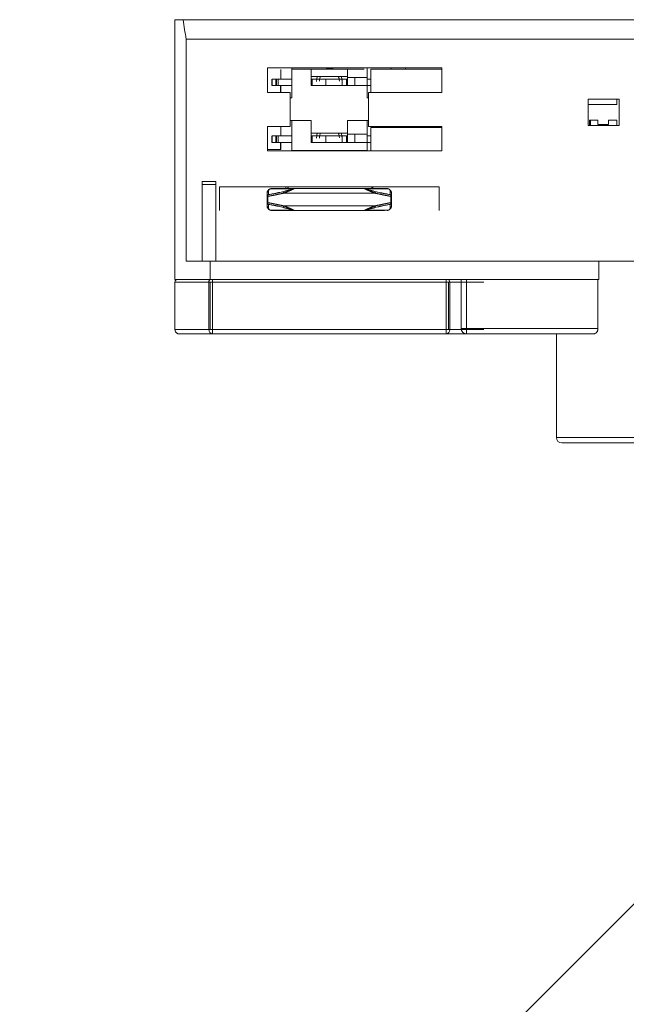
# Model space of a CAD drawing. Units: inches. Extents: x -88 to 712, y 1687 to 2987.
# Drawn here: x 319 to 386, y 1984 to 2093 of the extents above; entities that cross this region are included whole.
import ezdxf

# ---------------------------------------------------------------- set-up
doc = ezdxf.new("R2010")
doc.units = ezdxf.units.IN
doc.header["$MEASUREMENT"] = 0
doc.layers.add('1', color=7, linetype='Continuous')

msp = doc.modelspace()

# ---------------------------------------------------------------- linework, layer by layer
at = {"layer": '1', "color": 7, "linetype": 'Continuous', "lineweight": 18}
for p, q in [((337.38, 2092.75), (336.48, 2092.75)), ((336.48, 2064.15), (336.48, 2092.75)), ((336.48, 2064.15), (336.48, 2092.75)), ((337.38, 2092.75), (402.38, 2092.75)), ((337.71, 2066.15), (337.71, 2090.61)), ((337.71, 2090.61), (401.38, 2090.61)), ((346.68, 2084.75), (346.68, 2087.45)), ((346.68, 2087.45), (365.88, 2087.45)), ((348.13, 2086.2), (348.13, 2087.28)), ((349.33, 2087.45), (349.33, 2087.3)), ((349.33, 2087.3), (349.33, 2087.45)), ((349.33, 2087.3), (349.33, 2085.5)), ((349.33, 2087.3), (349.33, 2087.3)), ((349.33, 2087.3), (350.6, 2087.3)), ((349.33, 2084.15), (349.33, 2087.3)), ((350.6, 2087.3), (351.48, 2087.3)), ((351.48, 2085.5), (351.48, 2087.3)), ((351.48, 2086.5), (351.48, 2087.3)), ((355.48, 2087.3), (356.63, 2087.3)), ((355.48, 2086.4), (355.48, 2087.3)), ((355.48, 2086.5), (355.48, 2087.3)), ((356.63, 2087.3), (356.63, 2087.3)), ((357.63, 2087.45), (357.63, 2087.3)), ((357.63, 2087.3), (357.63, 2087.3)), ((357.63, 2086.4), (357.63, 2087.3)), ((358.03, 2087.32), (365.88, 2087.32)), ((358.03, 2087.32), (358.03, 2087.32)), ((358.03, 2084.75), (358.03, 2087.32)), ((358.03, 2084.75), (358.03, 2087.32)), ((360.28, 2087.45), (360.28, 2087.32)), ((360.28, 2087.45), (360.28, 2087.32)), ((361.88, 2087.45), (361.88, 2087.32)), ((365.88, 2087.45), (365.88, 2087.45)), ((365.88, 2087.45), (365.88, 2086.95)), ((365.88, 2087.45), (365.88, 2084.75)), ((347.15, 2086.2), (347.15, 2085.5)), ((347.17, 2086.2), (347.17, 2085.5)), ((347.17, 2086.2), (347.59, 2086.2)), ((349.33, 2086.2), (347.27, 2086.2)), ((347.59, 2086.2), (347.59, 2085.5)), ((347.67, 2086.2), (347.67, 2085.5)), ((347.85, 2086.2), (347.85, 2085.5)), ((347.85, 2086.2), (349.33, 2086.2)), ((349.33, 2086.2), (349.33, 2086.5)), ((349.33, 2086.4), (349.33, 2086.5)), ((349.33, 2086.2), (349.33, 2086.4)), ((351.48, 2086.2), (351.58, 2086.2)), ((351.78, 2086.2), (351.48, 2086.2)), ((351.58, 2085.5), (351.58, 2086.2)), ((351.58, 2086.2), (351.58, 2086.2)), ((351.58, 2086.2), (351.58, 2085.5)), ((352.1, 2086.2), (351.78, 2086.2)), ((352.48, 2086.2), (352.4, 2086.2)), ((354.48, 2086.2), (352.48, 2086.2)), ((353.08, 2086.2), (354.88, 2086.2)), ((353.08, 2086.2), (353.08, 2085.5)), ((354.55, 2086.2), (354.48, 2086.2)), ((355.18, 2086.2), (354.85, 2086.2)), ((354.88, 2086.2), (354.88, 2085.5)), ((355.48, 2086.2), (355.18, 2086.2)), ((355.38, 2086.2), (355.38, 2085.5)), ((355.38, 2086.2), (355.38, 2085.5)), ((355.38, 2086.2), (355.38, 2086.2)), ((355.38, 2086.2), (355.48, 2086.2)), ((355.48, 2086.5), (355.48, 2085.5)), ((355.48, 2086.4), (356.28, 2086.4)), ((355.48, 2085.5), (355.48, 2086.4)), ((355.48, 2086.4), (355.48, 2086.4)), ((356.28, 2085.5), (356.28, 2086.4)), ((356.28, 2086.4), (357.63, 2086.4)), ((357.63, 2085.5), (357.63, 2086.4)), ((358.03, 2086.2), (357.63, 2086.2)), ((357.63, 2086.2), (358.03, 2086.2)), ((365.88, 2086.95), (365.88, 2086.95)), ((365.88, 2086.95), (365.88, 2084.75)), ((347.17, 2085.5), (347.59, 2085.5)), ((347.85, 2085.5), (349.33, 2085.5)), ((348.11, 2084.75), (348.11, 2085.5)), ((348.13, 2084.75), (348.13, 2085.5)), ((349.33, 2084.15), (349.33, 2085.5)), ((351.58, 2085.5), (351.58, 2085.5)), ((353.08, 2085.5), (354.88, 2085.5)), ((355.48, 2085.5), (356.28, 2085.5)), ((355.48, 2085.5), (355.48, 2085.5)), ((355.48, 2085.5), (355.48, 2085.5)), ((356.28, 2085.5), (357.63, 2085.5)), ((357.63, 2084.15), (357.63, 2085.5)), ((357.63, 2085.5), (358.03, 2085.5)), ((349.18, 2084.75), (346.68, 2084.75)), ((349.18, 2081), (349.18, 2084.75)), ((349.33, 2084.15), (349.33, 2084.15)), ((357.78, 2084.75), (357.78, 2084.75)), ((357.78, 2084.75), (357.78, 2081)), ((357.78, 2084.75), (357.78, 2081)), ((365.88, 2084.75), (357.78, 2084.75)), ((365.88, 2084.75), (365.88, 2084.75)), ((385.38, 2084), (381.98, 2084)), ((381.98, 2084), (381.98, 2081.1)), ((385.13, 2083.4), (385.13, 2084)), ((385.13, 2084), (385.13, 2083.4)), ((385.38, 2084), (385.38, 2084)), ((385.38, 2081.1), (385.38, 2084)), ((385.38, 2081.1), (385.38, 2084)), ((385.13, 2083.4), (381.98, 2083.4)), ((385.13, 2083.4), (385.13, 2083.4)), ((349.33, 2081.65), (349.33, 2081.65)), ((349.33, 2081.65), (349.33, 2078.35)), ((349.33, 2081.65), (349.33, 2079.25)), ((351.48, 2080.25), (351.48, 2081.65)), ((351.48, 2081.65), (351.48, 2079.25)), ((355.48, 2080.25), (355.48, 2081.65)), ((355.48, 2081.65), (355.48, 2080.15)), ((357.63, 2081.65), (357.63, 2080.15)), ((382.13, 2081.1), (382.13, 2081.7)), ((382.13, 2081.7), (383.03, 2081.7)), ((382.23, 2081.1), (382.23, 2081.7)), ((382.23, 2081.7), (382.23, 2081.1)), ((383.03, 2081.7), (383.03, 2081.7)), ((383.03, 2081.2), (383.03, 2081.7)), ((383.03, 2081.2), (383.03, 2081.7)), ((384.23, 2081.7), (384.23, 2081.2)), ((384.23, 2081.7), (385.13, 2081.7)), ((385.13, 2081.7), (385.13, 2081.7)), ((385.13, 2081.7), (385.13, 2081.1)), ((346.68, 2081), (346.68, 2078.3)), ((346.68, 2081), (349.18, 2081)), ((348.13, 2081), (348.13, 2079.95)), ((357.78, 2081), (357.78, 2081)), ((357.78, 2081), (365.88, 2081)), ((365.88, 2080.88), (358.03, 2080.88)), ((358.03, 2078.3), (358.03, 2080.88)), ((358.03, 2080.88), (358.03, 2080.88)), ((358.03, 2078.3), (358.03, 2080.88)), ((360.28, 2081), (360.28, 2080.88)), ((360.28, 2081), (360.28, 2080.88)), ((361.88, 2081), (361.88, 2080.88)), ((365.88, 2081), (365.88, 2081)), ((365.88, 2081), (365.88, 2078.8)), ((365.88, 2081), (365.88, 2078.3)), ((381.98, 2081.1), (385.38, 2081.1)), ((383.03, 2081.2), (383.03, 2081.2)), ((384.23, 2081.2), (383.03, 2081.2)), ((385.38, 2081.1), (385.38, 2081.1)), ((347.15, 2079.95), (347.15, 2079.25)), ((347.17, 2079.95), (347.17, 2079.25)), ((347.17, 2079.95), (347.59, 2079.95)), ((349.33, 2079.95), (347.27, 2079.95)), ((347.59, 2079.95), (347.59, 2079.25)), ((347.67, 2079.95), (347.67, 2079.25)), ((347.85, 2079.95), (347.85, 2079.25)), ((347.85, 2079.95), (349.33, 2079.95)), ((349.33, 2080.25), (349.33, 2079.95)), ((349.33, 2080.25), (349.33, 2080.15)), ((349.33, 2080.15), (349.33, 2079.95)), ((351.48, 2079.95), (351.58, 2079.95)), ((351.78, 2079.95), (351.48, 2079.95)), ((351.58, 2079.25), (351.58, 2079.95)), ((351.58, 2079.95), (351.58, 2079.25)), ((351.58, 2079.95), (351.58, 2079.95)), ((352.1, 2079.95), (351.78, 2079.95)), ((352.48, 2079.95), (352.4, 2079.95)), ((354.48, 2079.95), (352.48, 2079.95)), ((353.08, 2079.95), (353.08, 2079.25)), ((353.08, 2079.95), (354.88, 2079.95)), ((354.55, 2079.95), (354.48, 2079.95)), ((355.18, 2079.95), (354.85, 2079.95)), ((354.88, 2079.95), (354.88, 2079.25)), ((355.48, 2079.95), (355.18, 2079.95)), ((355.38, 2079.95), (355.38, 2079.25)), ((355.38, 2079.95), (355.38, 2079.25)), ((355.38, 2079.95), (355.38, 2079.95)), ((355.38, 2079.95), (355.48, 2079.95)), ((355.48, 2080.25), (355.48, 2079.25)), ((355.48, 2080.15), (355.48, 2080.15)), ((355.48, 2080.15), (356.28, 2080.15)), ((355.48, 2079.25), (355.48, 2080.15)), ((356.28, 2080.15), (357.63, 2080.15)), ((356.28, 2079.25), (356.28, 2080.15)), ((357.63, 2080.15), (357.63, 2079.25)), ((358.03, 2079.95), (357.63, 2079.95)), ((357.63, 2079.95), (358.03, 2079.95)), ((346.68, 2078.48), (348.11, 2078.48)), ((347.17, 2079.25), (347.59, 2079.25)), ((347.85, 2079.25), (349.33, 2079.25)), ((348.11, 2079.25), (348.11, 2078.48)), ((348.11, 2078.48), (348.13, 2078.48)), ((348.13, 2079.25), (348.13, 2078.48)), ((349.33, 2079.25), (349.33, 2078.35)), ((349.33, 2078.35), (349.33, 2078.35)), ((349.33, 2078.35), (349.33, 2078.3)), ((349.33, 2078.35), (349.33, 2078.35)), ((349.33, 2078.35), (349.33, 2078.3)), ((351.58, 2079.25), (351.58, 2079.25)), ((353.08, 2079.25), (354.88, 2079.25)), ((355.48, 2079.25), (355.48, 2079.25)), ((355.48, 2079.25), (355.48, 2079.25)), ((355.48, 2079.25), (356.28, 2079.25)), ((356.28, 2079.25), (357.63, 2079.25)), ((357.63, 2079.25), (357.63, 2078.35)), ((357.63, 2079.25), (358.03, 2079.25)), ((357.63, 2078.35), (357.63, 2078.3)), ((365.88, 2078.8), (365.88, 2078.8)), ((365.88, 2078.8), (365.88, 2078.3)), ((365.88, 2078.3), (346.68, 2078.3)), ((365.88, 2078.3), (365.88, 2078.3)), ((340.98, 2074.95), (339.48, 2074.95)), ((339.48, 2066.15), (339.48, 2074.95)), ((339.48, 2074.6), (339.48, 2074.95)), ((339.48, 2074.6), (339.48, 2066.15)), ((340.98, 2074.6), (339.48, 2074.6)), ((340.98, 2074.95), (340.98, 2074.6)), ((340.98, 2066.15), (340.98, 2074.6)), ((341.38, 2071.75), (341.38, 2074.35)), ((341.38, 2074.35), (365.58, 2074.35)), ((347.07, 2074.14), (349.53, 2074.14)), ((348.8, 2074.15), (347.13, 2074.15)), ((347.13, 2074.15), (347.13, 2074.15)), ((347.13, 2074.15), (349.59, 2074.15)), ((348.68, 2074.35), (348.68, 2074.15)), ((348.68, 2074.35), (348.68, 2074.15)), ((348.68, 2074.15), (348.92, 2074.15)), ((348.68, 2074.15), (348.68, 2074.15)), ((348.78, 2074.15), (348.78, 2074.15)), ((348.78, 2074.15), (348.78, 2074.15)), ((348.92, 2074.35), (348.92, 2074.15)), ((348.96, 2074.35), (348.96, 2074.15)), ((349.83, 2074.15), (349.83, 2074.15)), ((357.13, 2074.15), (357.13, 2074.15)), ((357.37, 2074.15), (359.83, 2074.15)), ((357.43, 2074.14), (359.88, 2074.14)), ((358.15, 2074.35), (358.15, 2074.15)), ((359.83, 2074.15), (358.15, 2074.15)), ((358.15, 2074.15), (358.28, 2074.15)), ((358.18, 2074.15), (358.18, 2074.15)), ((358.18, 2074.15), (358.18, 2074.15)), ((358.28, 2074.35), (358.28, 2074.15)), ((365.58, 2074.35), (365.58, 2074.35)), ((365.58, 2074.35), (365.58, 2073.4)), ((365.58, 2074.35), (365.58, 2071.75)), ((346.63, 2073.65), (346.63, 2073.3)), ((346.63, 2073.65), (346.63, 2073.65)), ((346.63, 2073.65), (346.63, 2073.3)), ((346.63, 2073.3), (346.63, 2073.65)), ((346.63, 2073.3), (346.63, 2072.61)), ((346.63, 2073.3), (346.63, 2072.61)), ((346.71, 2073.3), (346.71, 2072.61)), ((346.77, 2073.49), (346.77, 2073.84)), ((360.18, 2073.84), (360.18, 2073.49)), ((360.24, 2073.3), (360.24, 2072.61)), ((360.33, 2073.65), (360.33, 2073.3)), ((360.33, 2073.65), (360.33, 2073.3)), ((360.33, 2073.3), (360.33, 2072.61)), ((365.58, 2073.4), (365.58, 2073.4)), ((365.58, 2073.4), (365.58, 2071.75)), ((346.63, 2072.25), (346.63, 2072.61)), ((346.63, 2072.61), (346.63, 2072.25)), ((346.63, 2072.25), (346.63, 2072.61)), ((346.63, 2072.25), (346.63, 2072.25)), ((346.77, 2072.07), (346.77, 2072.42)), ((360.18, 2072.42), (360.18, 2072.07)), ((360.33, 2072.26), (360.33, 2072.61)), ((360.33, 2072.61), (360.33, 2072.25)), ((349.53, 2071.77), (347.07, 2071.77)), ((349.59, 2071.75), (347.13, 2071.75)), ((349.59, 2071.75), (347.73, 2071.75)), ((357.37, 2071.75), (359.56, 2071.75)), ((359.56, 2071.75), (357.37, 2071.75)), ((359.88, 2071.77), (357.43, 2071.77)), ((365.58, 2071.75), (365.58, 2071.75)), ((337.71, 2066.15), (340.36, 2066.15)), ((383.15, 2066.15), (340.36, 2066.15)), ((340.36, 2064.15), (340.36, 2066.15)), ((383.15, 2066.15), (409.8, 2066.15)), ((383.15, 2064.15), (383.15, 2066.15)), ((336.48, 2064.15), (340.36, 2064.15)), ((336.48, 2063.85), (336.48, 2058.65)), ((340.21, 2063.85), (340.21, 2058.65)), ((383.06, 2064.15), (340.36, 2064.15)), ((340.36, 2063.85), (340.36, 2058.65)), ((340.61, 2064.15), (366.34, 2064.15)), ((340.61, 2064.15), (340.61, 2063.85)), ((340.61, 2063.85), (366.34, 2063.85)), ((340.61, 2063.85), (340.61, 2058.65)), ((341.41, 2064.15), (363.48, 2064.15)), ((366.34, 2064.15), (366.34, 2063.85)), ((366.34, 2063.85), (366.34, 2058.65)), ((366.6, 2058.65), (366.6, 2063.85)), ((366.75, 2063.85), (366.75, 2058.65)), ((367.99, 2064.15), (367.99, 2058.75)), ((383.06, 2064.15), (368.59, 2064.15)), ((368.59, 2058.75), (368.59, 2064.15)), ((383.06, 2064.15), (383.15, 2064.15)), ((383.06, 2064.15), (383.06, 2058.75)), ((340.61, 2058.15), (340.61, 2058.65)), ((366.34, 2058.65), (340.61, 2058.65)), ((366.34, 2058.15), (340.61, 2058.15)), ((366.34, 2058.15), (340.61, 2058.15)), ((366.34, 2058.15), (366.34, 2058.65)), ((367.99, 2058.75), (368.59, 2058.75)), ((383.06, 2058.75), (368.59, 2058.75)), ((368.59, 2058.75), (368.59, 2058.15)), ((382.55, 2058.15), (368.59, 2058.15)), ((378.48, 2058.15), (378.48, 2046.75)), ((396.48, 2046.75), (378.48, 2046.75)), ((396.48, 2046.15), (379.08, 2046.15)), ((392.88, 2001.27), (319.38, 1927.77))]:
    msp.add_line(p, q, dxfattribs=at)
for centre in [(368.59, 2058.75), (379.08, 2046.75)]:
    msp.add_arc(centre, 0.6, 179.9999, 269.9999, dxfattribs=at)
for centre, major_axis, ratio, start_param, end_param in [((353.48, 2087.3), (-6.9, 0), 0.000002, 0.925482, 1.276721), ((353.48, 2087.3), (-6.9, 0), 0.000002, 1.276721, 1.864864), ((353.48, 2087.3), (-5.1, 0), 0.000002, 1.167831, 1.473525), ((353.48, 2087.3), (-5.1, 0), 0.000002, 1.668195, 1.973763), ((353.48, 2087.3), (-6.9, 0), 0.000002, 1.864879, 2.160612), ((347.35, 2086.2), (-0.2, 0), 0.000002, 5.120044, 5.874698), ((347.77, 2086.2), (-0.2, 0), 0.000002, 0.408492, 1.975552), ((353.48, 2086.5), (6.9, 0), 0.000002, 4.418321, 5.006464), ((353.08, 2086.2), (-1.5, 0), 0.000002, 0, 1.570796), ((354.88, 2086.2), (-0.5, 0), 0.000002, 1.570796, 3.141593), ((353.48, 2086.4), (-6.9, 0), 0.000002, 1.864879, 2.160612), ((347.35, 2085.5), (0.2, 0), 0.000002, 2.733111, 3.141593), ((347.77, 2085.5), (0.2, 0), 0.000002, 3.550076, 5.116782), ((353.48, 2085.5), (-6.9, 0), 0.000002, 1.276721, 1.291831), ((353.08, 2085.5), (1.5, 0), 0.000002, 3.141593, 4.712389), ((354.88, 2085.5), (0.5, 0), 0.000002, 4.712389, 6.283185), ((353.48, 2085.5), (-6.9, 0), 0.000002, 1.849747, 1.864864), ((353.48, 2084.15), (-6.9, 0), 0.000002, 5.357703, 5.385207), ((353.48, 2084.15), (-6.9, 0), 0.000002, 0.897978, 0.925482), ((353.48, 2084.15), (-6.9, 0), 0.000002, 4.039571, 4.067075), ((353.48, 2084.15), (-6.9, 0), 0.000002, 2.21611, 2.243615), ((353.48, 2081.65), (-6.9, 0), 0.000002, 0.897974, 1.276721), ((353.48, 2081.65), (6.9, 0), 0.000002, 4.122573, 4.418306), ((353.48, 2081.65), (-6.9, 0), 0.000002, 1.864879, 2.243628), ((353.48, 2081.65), (6.9, 0), 0.000002, 5.006464, 5.357703), ((347.35, 2079.95), (-0.2, 0), 0.000002, 5.120044, 5.874749), ((347.77, 2079.95), (-0.2, 0), 0.000002, 0.408441, 1.97553), ((353.48, 2080.25), (6.9, 0), 0.000002, 4.418321, 5.006464), ((353.08, 2079.95), (-1.5, 0), 0.000002, 0, 1.570796), ((354.88, 2079.95), (-0.5, 0), 0.000002, 1.570796, 3.141593), ((353.48, 2080.15), (6.9, 0), 0.000002, 5.006464, 5.357703), ((347.35, 2079.25), (0.2, 0), 0.000002, 2.733161, 3.141593), ((347.77, 2079.25), (0.2, 0), 0.000002, 3.550025, 5.116782), ((353.48, 2078.35), (6.9, 0), 0.000002, 4.067075, 5.357703), ((353.48, 2079.25), (6.9, 0), 0.000002, 4.418321, 4.433438), ((353.08, 2079.25), (1.5, 0), 0.000002, 3.141593, 4.712389), ((354.88, 2079.25), (0.5, 0), 0.000002, 4.712389, 6.283185), ((353.48, 2079.25), (6.9, 0), 0.000002, 4.991354, 5.006464), ((347.13, 2073.95), (0, 0.2), 0.889691, 0.000004, 0.326693), ((348.98, 2074.15), (0.2, 0), 0.000002, 1.878405, 3.141593), ((348.98, 2074.15), (0.2, 0), 0.000002, 3.141593, 4.404781), ((353.48, 2074.15), (-5.2, 0), 0.000002, 5.829539, 5.841064), ((349.59, 2073.95), (0, 0.2), 0.88969, 0.000592, 0.326985), ((353.48, 2074.15), (-11.05, 0), 0.000002, 1.210873, 1.930715), ((353.48, 2074.15), (-7.2, 0), 0.000002, 1.03916, 2.102421), ((353.48, 2074.15), (-5.2, 0), 0.000002, 2.34889, 2.699472), ((357.37, 2073.95), (0, 0.2), 0.889691, 5.956647, 6.283181), ((357.98, 2074.15), (0.2, 0), 0.000002, 5.768139, 6.283185), ((357.98, 2074.15), (0.2, 0), 0.000002, 0, 0.515046), ((359.83, 2073.95), (0, 0.2), 0.889694, 5.956191, 6.283128), ((346.83, 2073.65), (-0.2, 0), 0.988222, 5.002188, 6.283185), ((346.83, 2073.3), (0.2, 0), 0.988222, 1.8606, 3.141593), ((346.83, 2073.3), (-0.2, 0), 0.000002, 0, 0.944802), ((346.83, 2073.3), (0.037, -0.196), 0.579093, 3.322606, 4.602972), ((353.48, 2076.94), (11.54, 3.56), 0.141662, 4.045439, 4.217845), ((348.52, 2073.65), (0.044, -0.195), 0.427541, 3.304538, 4.61579), ((353.48, 2073.65), (11.55, 0), 0.000002, 4.260867, 5.163917), ((358.43, 2073.65), (-0.044, -0.195), 0.427541, 1.667397, 2.978654), ((353.48, 2076.94), (11.54, -3.56), 0.141662, 5.206933, 5.379339), ((360.13, 2073.65), (0.2, 0), 0.988222, 0, 1.280998), ((360.13, 2073.3), (0.037, 0.196), 0.579041, 4.821727, 6.101972), ((360.13, 2073.3), (0.2, 0), 0.988222, 0, 1.280998), ((360.13, 2073.3), (-0.2, 0), 0.000002, 2.19679, 3.141593), ((346.83, 2072.61), (-0.2, 0), 0.988223, 0, 1.280998), ((346.83, 2072.61), (0.2, 0), 0.000002, 3.141593, 4.086395), ((346.83, 2072.25), (-0.2, 0), 0.988223, 0, 1.280998), ((346.83, 2072.61), (-0.037, -0.196), 0.579041, 4.821729, 6.101971), ((353.48, 2068.97), (11.54, -3.56), 0.141658, 2.065339, 2.237745), ((348.52, 2072.25), (0.044, 0.195), 0.42754, 1.667401, 2.978658), ((353.48, 2072.25), (-11.55, 0), 0.000002, 1.119268, 2.022319), ((358.43, 2072.25), (-0.044, 0.195), 0.42754, 3.30454, 4.615786), ((353.48, 2068.97), (11.54, 3.56), 0.141658, 0.903848, 1.067471), ((360.13, 2072.61), (-0.2, 0), 0.988223, 1.860595, 3.141593), ((360.13, 2072.61), (-0.037, 0.196), 0.579092, 3.322604, 4.602971), ((360.13, 2072.25), (0.2, 0), 0.988223, 5.002188, 6.283185), ((360.13, 2072.61), (0.2, 0), 0.000002, 5.338383, 6.283185), ((347.13, 2071.95), (0, -0.2), 0.889692, 5.956443, 6.283188), ((349.59, 2071.95), (0, -0.2), 0.889691, 5.956577, 6.283189), ((353.48, 2071.75), (11.05, 0), 0.000002, 4.352471, 5.072312), ((357.37, 2071.95), (0, -0.2), 0.889691, 6.283181, 6.609943), ((359.83, 2071.95), (0, -0.2), 0.889691, 6.283181, 6.609948), ((356.98, 2063.85), (-20.5, 0), 0.000002, 5.670581, 6.895789), ((356.98, 2064.15), (-20.2, 0), 0.000002, 5.670581, 6.895789), ((340.45, 2063.85), (0, 0.3), 0.818153, 0.000003, 1.570799), ((340.61, 2063.85), (-0.5, 0), 0.000002, 0.612604, 1.570796), ((340.61, 2064.15), (-0.2, 0), 0.000002, 0.612604, 1.570796), ((366.34, 2063.85), (-0.5, 0), 0.000002, 1.570796, 2.528989), ((366.5, 2063.85), (0, 0.3), 0.818153, 4.712386, 6.283186), ((349.98, 2063.85), (-20.5, 0), 0.000002, 2.528989, 3.639525), ((356.98, 2058.65), (20.5, 0), 0.000002, 2.528989, 3.754197), ((356.98, 2058.15), (20, 0), 0.000002, 2.528991, 3.754196), ((340.61, 2058.65), (-0.5, 0), 0.000002, 0.612604, 1.570796), ((340.61, 2058.65), (0, 0.5), 0.818153, 1.570799, 3.141558), ((366.34, 2058.65), (0, 0.5), 0.818153, 3.141628, 4.712386), ((366.34, 2058.65), (-0.5, 0), 0.000002, 1.570796, 2.528989), ((349.98, 2058.15), (20, 0), 0.000002, 5.670582, 6.658577), ((349.98, 2058.65), (20.5, 0), 0.000002, 5.670581, 6.780256)]:
    msp.add_ellipse(centre, major_axis=major_axis, ratio=ratio, start_param=start_param, end_param=end_param, dxfattribs=at)
for points in [[(337.71, 2090.61), (337.59, 2091.32), (337.48, 2092.04), (337.38, 2092.75)], [(354.53, 2086.32), (354.54, 2086.29), (354.55, 2086.25), (354.56, 2086.21)], [(354.53, 2080.07), (354.54, 2080.04), (354.55, 2080), (354.56, 2079.96)], [(347.13, 2074.15), (347.12, 2074.15), (347.11, 2074.15), (347.09, 2074.15), (347.08, 2074.15), (347.06, 2074.15), (347.04, 2074.15), (347.02, 2074.14), (347, 2074.14), (346.98, 2074.13), (346.96, 2074.13), (346.94, 2074.12), (346.92, 2074.11), (346.9, 2074.1), (346.89, 2074.1), (346.88, 2074.09), (346.86, 2074.08), (346.85, 2074.07), (346.84, 2074.06), (346.83, 2074.05), (346.82, 2074.05), (346.8, 2074.04), (346.79, 2074.03), (346.78, 2074.01), (346.77, 2074), (346.76, 2073.99), (346.74, 2073.98), (346.73, 2073.96), (346.72, 2073.95), (346.71, 2073.93), (346.7, 2073.92), (346.69, 2073.9), (346.68, 2073.88), (346.67, 2073.86), (346.66, 2073.83), (346.65, 2073.81), (346.64, 2073.78), (346.64, 2073.75), (346.63, 2073.72), (346.63, 2073.69), (346.63, 2073.67), (346.63, 2073.65)], [(346.63, 2073.65), (346.63, 2073.67), (346.63, 2073.69), (346.63, 2073.72), (346.64, 2073.74), (346.64, 2073.77), (346.65, 2073.8), (346.66, 2073.82), (346.66, 2073.84), (346.67, 2073.86), (346.68, 2073.88), (346.69, 2073.9), (346.7, 2073.92), (346.71, 2073.93), (346.72, 2073.95), (346.73, 2073.96), (346.74, 2073.98), (346.75, 2073.99), (346.77, 2074), (346.78, 2074.01), (346.79, 2074.02), (346.8, 2074.03), (346.81, 2074.04), (346.82, 2074.05), (346.83, 2074.06), (346.85, 2074.07), (346.86, 2074.08), (346.87, 2074.08), (346.88, 2074.09), (346.89, 2074.1), (346.91, 2074.1), (346.92, 2074.11), (346.93, 2074.11), (346.94, 2074.12), (346.95, 2074.12), (346.96, 2074.13), (346.97, 2074.13), (346.99, 2074.13), (347, 2074.14), (347.01, 2074.14), (347.02, 2074.14), (347.04, 2074.15), (347.05, 2074.15), (347.07, 2074.15), (347.08, 2074.15), (347.1, 2074.15), (347.11, 2074.15), (347.12, 2074.15), (347.13, 2074.15)], [(346.77, 2073.84), (346.77, 2073.85), (346.77, 2073.86), (346.77, 2073.88), (346.77, 2073.9), (346.78, 2073.91), (346.78, 2073.93), (346.79, 2073.94), (346.79, 2073.96), (346.8, 2073.97), (346.8, 2073.98), (346.81, 2073.99), (346.81, 2074), (346.82, 2074.01), (346.83, 2074.02), (346.83, 2074.03), (346.84, 2074.04), (346.85, 2074.04), (346.85, 2074.05), (346.86, 2074.06), (346.87, 2074.06), (346.87, 2074.07), (346.88, 2074.08), (346.89, 2074.08), (346.89, 2074.09), (346.9, 2074.09), (346.91, 2074.1), (346.92, 2074.1), (346.92, 2074.11), (346.93, 2074.11), (346.94, 2074.11), (346.95, 2074.12), (346.95, 2074.12), (346.96, 2074.12), (346.97, 2074.13), (346.97, 2074.13), (346.98, 2074.13), (346.98, 2074.13), (346.99, 2074.13), (347, 2074.14), (347.01, 2074.14), (347.02, 2074.14), (347.03, 2074.14), (347.03, 2074.14), (347.04, 2074.14), (347.05, 2074.14), (347.06, 2074.14), (347.07, 2074.14), (347.07, 2074.14)], [(349.59, 2074.15), (349.59, 2074.15), (349.59, 2074.15), (349.59, 2074.15), (349.59, 2074.15), (349.59, 2074.15), (349.59, 2074.14), (349.58, 2074.14), (349.57, 2074.13), (349.56, 2074.13), (349.55, 2074.12), (349.53, 2074.11), (349.52, 2074.1), (349.5, 2074.09), (349.48, 2074.08), (349.46, 2074.07), (349.43, 2074.06), (349.4, 2074.05), (349.37, 2074.03), (349.34, 2074.02), (349.3, 2074), (349.27, 2073.99), (349.22, 2073.97), (349.18, 2073.95), (349.13, 2073.93), (349.08, 2073.91), (349.02, 2073.88), (348.96, 2073.86), (348.89, 2073.83), (348.81, 2073.8), (348.73, 2073.76), (348.64, 2073.73), (348.54, 2073.69), (348.47, 2073.67), (348.44, 2073.65)], [(349.53, 2074.14), (349.53, 2074.14), (349.53, 2074.14), (349.54, 2074.14), (349.54, 2074.14), (349.55, 2074.14), (349.54, 2074.14), (349.54, 2074.14), (349.54, 2074.13), (349.53, 2074.13), (349.52, 2074.12), (349.51, 2074.12), (349.49, 2074.11), (349.48, 2074.11), (349.46, 2074.1), (349.44, 2074.09), (349.41, 2074.09), (349.39, 2074.08), (349.36, 2074.07), (349.33, 2074.06), (349.3, 2074.05), (349.26, 2074.04), (349.22, 2074.03), (349.18, 2074.02), (349.14, 2074.01), (349.09, 2073.99), (349.03, 2073.98), (348.97, 2073.97), (348.91, 2073.95), (348.83, 2073.93), (348.75, 2073.91), (348.66, 2073.89), (348.57, 2073.87), (348.5, 2073.85), (348.47, 2073.84)], [(358.52, 2073.65), (358.48, 2073.67), (358.42, 2073.69), (358.32, 2073.73), (358.24, 2073.76), (358.16, 2073.79), (358.08, 2073.82), (358.02, 2073.85), (357.95, 2073.87), (357.9, 2073.9), (357.85, 2073.92), (357.8, 2073.94), (357.76, 2073.95), (357.72, 2073.97), (357.69, 2073.99), (357.66, 2074), (357.63, 2074.01), (357.6, 2074.03), (357.57, 2074.04), (357.55, 2074.05), (357.53, 2074.06), (357.51, 2074.07), (357.49, 2074.08), (357.47, 2074.09), (357.46, 2074.09), (357.44, 2074.1), (357.42, 2074.11), (357.41, 2074.12), (357.4, 2074.13), (357.38, 2074.13), (357.37, 2074.14), (357.37, 2074.14), (357.36, 2074.15), (357.36, 2074.15), (357.36, 2074.15), (357.36, 2074.15), (357.37, 2074.15), (357.37, 2074.15)], [(358.49, 2073.84), (358.45, 2073.85), (358.39, 2073.87), (358.3, 2073.89), (358.22, 2073.91), (358.14, 2073.93), (358.07, 2073.94), (358, 2073.96), (357.94, 2073.98), (357.89, 2073.99), (357.84, 2074), (357.8, 2074.01), (357.76, 2074.02), (357.72, 2074.03), (357.69, 2074.04), (357.66, 2074.05), (357.63, 2074.06), (357.61, 2074.07), (357.58, 2074.07), (357.56, 2074.08), (357.54, 2074.09), (357.52, 2074.09), (357.51, 2074.1), (357.49, 2074.1), (357.48, 2074.11), (357.47, 2074.11), (357.45, 2074.12), (357.44, 2074.12), (357.43, 2074.13), (357.42, 2074.13), (357.41, 2074.13), (357.41, 2074.14), (357.41, 2074.14), (357.41, 2074.14), (357.41, 2074.14), (357.42, 2074.14), (357.42, 2074.14), (357.43, 2074.14)], [(359.83, 2074.15), (359.83, 2074.15), (359.84, 2074.15), (359.86, 2074.15), (359.88, 2074.15), (359.89, 2074.15), (359.91, 2074.15), (359.93, 2074.14), (359.95, 2074.14), (359.97, 2074.13), (360, 2074.13), (360.02, 2074.12), (360.03, 2074.11), (360.05, 2074.1), (360.06, 2074.1), (360.08, 2074.09), (360.09, 2074.08), (360.1, 2074.07), (360.11, 2074.06), (360.13, 2074.05), (360.14, 2074.05), (360.15, 2074.04), (360.16, 2074.03), (360.17, 2074.01), (360.19, 2074), (360.2, 2073.99), (360.21, 2073.98), (360.22, 2073.96), (360.23, 2073.95), (360.24, 2073.93), (360.25, 2073.92), (360.26, 2073.9), (360.27, 2073.88), (360.28, 2073.86), (360.29, 2073.83), (360.3, 2073.81), (360.31, 2073.78), (360.32, 2073.75), (360.32, 2073.72), (360.33, 2073.69), (360.33, 2073.67), (360.33, 2073.65)], [(359.88, 2074.14), (359.89, 2074.14), (359.89, 2074.14), (359.9, 2074.14), (359.92, 2074.14), (359.92, 2074.14), (359.94, 2074.14), (359.95, 2074.14), (359.96, 2074.13), (359.97, 2074.13), (359.99, 2074.13), (360, 2074.12), (360.01, 2074.12), (360.02, 2074.11), (360.03, 2074.11), (360.03, 2074.1), (360.04, 2074.1), (360.05, 2074.09), (360.06, 2074.09), (360.06, 2074.08), (360.07, 2074.08), (360.08, 2074.07), (360.09, 2074.07), (360.09, 2074.06), (360.1, 2074.05), (360.11, 2074.05), (360.11, 2074.04), (360.12, 2074.03), (360.13, 2074.02), (360.13, 2074.01), (360.14, 2074), (360.15, 2073.99), (360.15, 2073.98), (360.16, 2073.97), (360.16, 2073.95), (360.17, 2073.94), (360.17, 2073.92), (360.18, 2073.9), (360.18, 2073.88), (360.18, 2073.87), (360.18, 2073.85), (360.18, 2073.84)], [(348.47, 2073.84), (348.26, 2073.8), (347.86, 2073.71), (347.31, 2073.59), (346.95, 2073.52), (346.77, 2073.49)], [(360.18, 2073.49), (360.02, 2073.52), (359.68, 2073.59), (359.13, 2073.7), (358.71, 2073.79), (358.49, 2073.84)], [(347.13, 2071.75), (347.12, 2071.75), (347.11, 2071.75), (347.09, 2071.76), (347.08, 2071.76), (347.06, 2071.76), (347.04, 2071.76), (347.02, 2071.77), (347, 2071.77), (346.98, 2071.78), (346.96, 2071.78), (346.94, 2071.79), (346.92, 2071.8), (346.91, 2071.81), (346.89, 2071.81), (346.88, 2071.82), (346.87, 2071.83), (346.85, 2071.84), (346.84, 2071.84), (346.83, 2071.85), (346.82, 2071.86), (346.8, 2071.87), (346.79, 2071.88), (346.78, 2071.89), (346.77, 2071.91), (346.76, 2071.92), (346.75, 2071.93), (346.73, 2071.95), (346.72, 2071.96), (346.71, 2071.98), (346.7, 2071.99), (346.69, 2072.01), (346.68, 2072.03), (346.67, 2072.05), (346.66, 2072.08), (346.65, 2072.1), (346.64, 2072.13), (346.64, 2072.16), (346.63, 2072.19), (346.63, 2072.22), (346.63, 2072.24), (346.63, 2072.25)], [(346.77, 2072.42), (346.93, 2072.39), (347.28, 2072.32), (347.83, 2072.21), (348.25, 2072.12), (348.47, 2072.07)], [(347.07, 2071.77), (347.07, 2071.77), (347.06, 2071.77), (347.05, 2071.77), (347.04, 2071.77), (347.03, 2071.77), (347.02, 2071.77), (347.01, 2071.77), (347, 2071.77), (346.98, 2071.78), (346.97, 2071.78), (346.96, 2071.79), (346.95, 2071.79), (346.94, 2071.8), (346.93, 2071.8), (346.92, 2071.81), (346.91, 2071.81), (346.91, 2071.81), (346.9, 2071.82), (346.89, 2071.82), (346.88, 2071.83), (346.88, 2071.84), (346.87, 2071.84), (346.86, 2071.85), (346.85, 2071.86), (346.85, 2071.86), (346.84, 2071.87), (346.83, 2071.88), (346.83, 2071.89), (346.82, 2071.9), (346.81, 2071.91), (346.81, 2071.92), (346.8, 2071.93), (346.8, 2071.94), (346.79, 2071.96), (346.78, 2071.97), (346.78, 2071.99), (346.78, 2072.01), (346.77, 2072.03), (346.77, 2072.04), (346.77, 2072.06), (346.77, 2072.07)], [(348.44, 2072.25), (348.47, 2072.24), (348.53, 2072.22), (348.62, 2072.19), (348.71, 2072.15), (348.78, 2072.12), (348.85, 2072.1), (348.92, 2072.07), (348.98, 2072.04), (349.04, 2072.02), (349.09, 2072), (349.14, 2071.98), (349.18, 2071.96), (349.22, 2071.94), (349.26, 2071.92), (349.3, 2071.91), (349.33, 2071.89), (349.36, 2071.88), (349.39, 2071.87), (349.42, 2071.85), (349.44, 2071.84), (349.46, 2071.83), (349.48, 2071.82), (349.5, 2071.82), (349.52, 2071.81), (349.53, 2071.8), (349.54, 2071.79), (349.55, 2071.79), (349.56, 2071.78), (349.57, 2071.77), (349.58, 2071.77), (349.59, 2071.76), (349.59, 2071.76), (349.59, 2071.76), (349.59, 2071.76), (349.59, 2071.75), (349.59, 2071.75), (349.59, 2071.75)], [(348.47, 2072.07), (348.5, 2072.06), (348.56, 2072.04), (348.65, 2072.02), (348.73, 2072), (348.8, 2071.99), (348.87, 2071.97), (348.94, 2071.95), (348.99, 2071.94), (349.05, 2071.92), (349.1, 2071.91), (349.14, 2071.9), (349.19, 2071.89), (349.23, 2071.88), (349.26, 2071.87), (349.3, 2071.86), (349.33, 2071.85), (349.35, 2071.84), (349.38, 2071.83), (349.4, 2071.83), (349.43, 2071.82), (349.44, 2071.81), (349.46, 2071.81), (349.48, 2071.8), (349.49, 2071.8), (349.5, 2071.79), (349.51, 2071.79), (349.52, 2071.78), (349.53, 2071.78), (349.54, 2071.78), (349.54, 2071.77), (349.54, 2071.77), (349.55, 2071.77), (349.54, 2071.77), (349.54, 2071.77), (349.54, 2071.77), (349.53, 2071.77), (349.53, 2071.77)], [(357.37, 2071.75), (357.37, 2071.75), (357.36, 2071.75), (357.36, 2071.76), (357.36, 2071.76), (357.36, 2071.76), (357.37, 2071.77), (357.38, 2071.77), (357.38, 2071.78), (357.4, 2071.78), (357.41, 2071.79), (357.42, 2071.8), (357.44, 2071.81), (357.46, 2071.82), (357.48, 2071.83), (357.5, 2071.84), (357.53, 2071.85), (357.56, 2071.87), (357.59, 2071.88), (357.62, 2071.9), (357.66, 2071.91), (357.7, 2071.93), (357.74, 2071.95), (357.79, 2071.97), (357.84, 2071.99), (357.89, 2072.01), (357.95, 2072.04), (358.02, 2072.06), (358.09, 2072.09), (358.16, 2072.12), (358.24, 2072.15), (358.32, 2072.18), (358.42, 2072.22), (358.48, 2072.24), (358.52, 2072.25)], [(357.43, 2071.77), (357.42, 2071.77), (357.42, 2071.77), (357.41, 2071.77), (357.41, 2071.77), (357.41, 2071.77), (357.41, 2071.77), (357.42, 2071.78), (357.42, 2071.78), (357.43, 2071.78), (357.44, 2071.79), (357.45, 2071.79), (357.47, 2071.8), (357.48, 2071.8), (357.5, 2071.81), (357.52, 2071.82), (357.55, 2071.82), (357.57, 2071.83), (357.6, 2071.84), (357.63, 2071.85), (357.67, 2071.86), (357.7, 2071.87), (357.74, 2071.88), (357.79, 2071.89), (357.83, 2071.91), (357.88, 2071.92), (357.94, 2071.93), (358, 2071.95), (358.07, 2071.97), (358.14, 2071.98), (358.22, 2072), (358.3, 2072.02), (358.39, 2072.04), (358.45, 2072.06), (358.49, 2072.07)], [(358.49, 2072.07), (358.69, 2072.11), (359.1, 2072.2), (359.65, 2072.32), (360.01, 2072.39), (360.18, 2072.42)], [(360.33, 2072.25), (360.33, 2072.24), (360.33, 2072.22), (360.32, 2072.19), (360.32, 2072.16), (360.31, 2072.13), (360.3, 2072.1), (360.3, 2072.08), (360.29, 2072.06), (360.28, 2072.03), (360.27, 2072.01), (360.25, 2071.99), (360.24, 2071.98), (360.23, 2071.96), (360.22, 2071.94), (360.2, 2071.93), (360.19, 2071.91), (360.18, 2071.9), (360.16, 2071.88), (360.15, 2071.87), (360.13, 2071.86), (360.12, 2071.85), (360.1, 2071.84), (360.09, 2071.83), (360.07, 2071.82), (360.05, 2071.81), (360.03, 2071.8), (360.01, 2071.79), (359.99, 2071.78), (359.97, 2071.78), (359.95, 2071.77), (359.93, 2071.77), (359.92, 2071.76), (359.9, 2071.76), (359.88, 2071.76), (359.86, 2071.76), (359.84, 2071.75), (359.83, 2071.75), (359.83, 2071.75)], [(360.18, 2072.07), (360.18, 2072.06), (360.18, 2072.04), (360.18, 2072.03), (360.18, 2072.01), (360.18, 2071.99), (360.17, 2071.98), (360.17, 2071.96), (360.16, 2071.95), (360.15, 2071.93), (360.15, 2071.92), (360.14, 2071.91), (360.13, 2071.9), (360.13, 2071.89), (360.12, 2071.88), (360.11, 2071.87), (360.1, 2071.86), (360.09, 2071.85), (360.09, 2071.84), (360.08, 2071.84), (360.07, 2071.83), (360.06, 2071.82), (360.05, 2071.81), (360.04, 2071.81), (360.03, 2071.8), (360.02, 2071.8), (360.01, 2071.79), (360, 2071.79), (359.98, 2071.78), (359.97, 2071.78), (359.96, 2071.78), (359.95, 2071.77), (359.94, 2071.77), (359.93, 2071.77), (359.92, 2071.77), (359.91, 2071.77), (359.89, 2071.77), (359.89, 2071.77), (359.88, 2071.77)]]:
    msp.add_open_spline(points, degree=3, dxfattribs=at)
for points, knots in [([(352.98, 2087.31), (353.16, 2087.38), (353.47, 2087.43), (353.78, 2087.38), (353.89, 2087.34)], [0, 0, 0, 0, 0.622782, 1, 1, 1, 1]), ([(352.08, 2085.96), (352.08, 2086.03), (352.08, 2086.21), (352.13, 2086.39), (352.17, 2086.51)], [0, 0, 0, 0, 0.333248, 1, 1, 1, 1]), ([(352.38, 2085.97), (352.38, 2086.02), (352.38, 2086.21), (352.44, 2086.38), (352.5, 2086.51)], [0, 0, 0, 0, 0.26378, 1, 1, 1, 1]), ([(354.46, 2086.5), (354.53, 2086.35), (354.58, 2086.17), (354.58, 2085.99), (354.58, 2085.98)], [0, 0, 0, 0, 0.949822, 1, 1, 1, 1]), ([(354.78, 2086.51), (354.84, 2086.35), (354.88, 2086.17), (354.88, 2085.99), (354.88, 2085.98)], [0, 0, 0, 0, 0.936398, 1, 1, 1, 1]), ([(352.08, 2079.71), (352.08, 2079.78), (352.08, 2079.96), (352.13, 2080.14), (352.17, 2080.26)], [0, 0, 0, 0, 0.333248, 1, 1, 1, 1]), ([(352.38, 2079.72), (352.38, 2079.77), (352.38, 2079.96), (352.44, 2080.13), (352.5, 2080.26)], [0, 0, 0, 0, 0.263845, 1, 1, 1, 1]), ([(354.46, 2080.25), (354.53, 2080.1), (354.58, 2079.92), (354.58, 2079.74), (354.58, 2079.73)], [0, 0, 0, 0, 0.949822, 1, 1, 1, 1]), ([(354.78, 2080.26), (354.84, 2080.1), (354.88, 2079.92), (354.88, 2079.74), (354.88, 2079.73)], [0, 0, 0, 0, 0.936378, 1, 1, 1, 1]), ([(348.44, 2073.65), (348.42, 2073.65), (348.39, 2073.64), (348.35, 2073.63), (348.3, 2073.62), (348.25, 2073.61), (348.21, 2073.6), (348.16, 2073.59), (348.12, 2073.58), (348.07, 2073.57), (348.03, 2073.57), (347.98, 2073.56), (347.94, 2073.55), (347.89, 2073.54), (347.85, 2073.53), (347.81, 2073.52), (347.76, 2073.51), (347.72, 2073.5), (347.67, 2073.49), (347.63, 2073.48), (347.59, 2073.47), (347.54, 2073.46), (347.5, 2073.45), (347.46, 2073.45), (347.41, 2073.44), (347.37, 2073.43), (347.33, 2073.42), (347.29, 2073.41), (347.24, 2073.4), (347.2, 2073.39), (347.16, 2073.39), (347.12, 2073.38), (347.08, 2073.37), (347.04, 2073.36), (346.99, 2073.35), (346.95, 2073.35), (346.91, 2073.34), (346.87, 2073.33), (346.83, 2073.32), (346.79, 2073.31), (346.75, 2073.31), (346.72, 2073.3), (346.71, 2073.3)], [0, 0, 0, 0, 0.025555, 0.05108, 0.076577, 0.102045, 0.127484, 0.152895, 0.178276, 0.20363, 0.228954, 0.25425, 0.279517, 0.304756, 0.329966, 0.355148, 0.380301, 0.405426, 0.430523, 0.455591, 0.480631, 0.505643, 0.530626, 0.555582, 0.580509, 0.605408, 0.630279, 0.655122, 0.679937, 0.704724, 0.729483, 0.754214, 0.778918, 0.803593, 0.828241, 0.852861, 0.877453, 0.902018, 0.926555, 0.951064, 0.975546, 1, 1, 1, 1]), ([(360.24, 2073.3), (360.23, 2073.3), (360.2, 2073.31), (360.16, 2073.31), (360.12, 2073.32), (360.08, 2073.33), (360.04, 2073.34), (360, 2073.35), (359.96, 2073.35), (359.92, 2073.36), (359.88, 2073.37), (359.84, 2073.38), (359.79, 2073.39), (359.75, 2073.39), (359.71, 2073.4), (359.67, 2073.41), (359.63, 2073.42), (359.58, 2073.43), (359.54, 2073.44), (359.5, 2073.45), (359.45, 2073.45), (359.41, 2073.46), (359.37, 2073.47), (359.32, 2073.48), (359.28, 2073.49), (359.24, 2073.5), (359.19, 2073.51), (359.15, 2073.52), (359.11, 2073.53), (359.06, 2073.54), (359.02, 2073.55), (358.97, 2073.56), (358.93, 2073.57), (358.88, 2073.57), (358.84, 2073.58), (358.79, 2073.59), (358.75, 2073.6), (358.7, 2073.61), (358.65, 2073.62), (358.61, 2073.63), (358.56, 2073.64), (358.53, 2073.65), (358.52, 2073.65)], [0, 0, 0, 0, 0.02445, 0.048928, 0.073434, 0.097967, 0.122528, 0.147117, 0.171735, 0.19638, 0.221053, 0.245754, 0.270483, 0.29524, 0.320025, 0.344839, 0.369681, 0.394551, 0.419449, 0.444376, 0.469331, 0.494314, 0.519326, 0.544366, 0.569435, 0.594533, 0.619659, 0.644813, 0.669996, 0.695208, 0.720449, 0.745718, 0.771016, 0.796343, 0.821699, 0.847083, 0.872497, 0.89794, 0.923411, 0.948912, 0.974441, 1, 1, 1, 1]), ([(346.71, 2072.61), (346.72, 2072.61), (346.75, 2072.6), (346.79, 2072.59), (346.83, 2072.59), (346.87, 2072.58), (346.91, 2072.57), (346.95, 2072.56), (346.99, 2072.56), (347.04, 2072.55), (347.08, 2072.54), (347.12, 2072.53), (347.16, 2072.52), (347.2, 2072.52), (347.24, 2072.51), (347.29, 2072.5), (347.33, 2072.49), (347.37, 2072.48), (347.41, 2072.47), (347.46, 2072.46), (347.5, 2072.46), (347.54, 2072.45), (347.59, 2072.44), (347.63, 2072.43), (347.67, 2072.42), (347.72, 2072.41), (347.76, 2072.4), (347.81, 2072.39), (347.85, 2072.38), (347.89, 2072.37), (347.94, 2072.36), (347.98, 2072.35), (348.03, 2072.34), (348.07, 2072.33), (348.12, 2072.32), (348.16, 2072.32), (348.21, 2072.31), (348.25, 2072.3), (348.3, 2072.29), (348.35, 2072.28), (348.39, 2072.26), (348.42, 2072.26), (348.44, 2072.25)], [0, 0, 0, 0, 0.02445, 0.048928, 0.073433, 0.097966, 0.122527, 0.147116, 0.171733, 0.196378, 0.221051, 0.245752, 0.270481, 0.295238, 0.320024, 0.344837, 0.369679, 0.394549, 0.419447, 0.444374, 0.469329, 0.494312, 0.519324, 0.544365, 0.569433, 0.594531, 0.619657, 0.644811, 0.669995, 0.695207, 0.720447, 0.745717, 0.771015, 0.796342, 0.821698, 0.847083, 0.872496, 0.897939, 0.923411, 0.948911, 0.974441, 1, 1, 1, 1]), ([(358.52, 2072.25), (358.53, 2072.26), (358.56, 2072.26), (358.61, 2072.28), (358.65, 2072.29), (358.7, 2072.3), (358.75, 2072.31), (358.79, 2072.32), (358.84, 2072.32), (358.88, 2072.33), (358.93, 2072.34), (358.97, 2072.35), (359.02, 2072.36), (359.06, 2072.37), (359.11, 2072.38), (359.15, 2072.39), (359.19, 2072.4), (359.24, 2072.41), (359.28, 2072.42), (359.32, 2072.43), (359.37, 2072.44), (359.41, 2072.45), (359.45, 2072.46), (359.5, 2072.46), (359.54, 2072.47), (359.58, 2072.48), (359.63, 2072.49), (359.67, 2072.5), (359.71, 2072.51), (359.75, 2072.52), (359.79, 2072.52), (359.84, 2072.53), (359.88, 2072.54), (359.92, 2072.55), (359.96, 2072.56), (360, 2072.56), (360.04, 2072.57), (360.08, 2072.58), (360.12, 2072.59), (360.16, 2072.59), (360.2, 2072.6), (360.23, 2072.61), (360.24, 2072.61)], [0, 0, 0, 0, 0.025555, 0.05108, 0.076577, 0.102046, 0.127485, 0.152896, 0.178277, 0.203631, 0.228955, 0.254251, 0.279519, 0.304757, 0.329968, 0.35515, 0.380303, 0.405428, 0.430525, 0.455593, 0.480633, 0.505645, 0.530628, 0.555584, 0.580511, 0.60541, 0.630281, 0.655124, 0.679939, 0.704725, 0.729484, 0.754216, 0.778919, 0.803594, 0.828242, 0.852862, 0.877454, 0.902018, 0.926555, 0.951064, 0.975546, 1, 1, 1, 1]), ([(336.73, 2064.15), (336.73, 2064.15), (336.7, 2064.15), (336.65, 2064.13), (336.57, 2064.08), (336.51, 2064), (336.48, 2063.92), (336.48, 2063.87), (336.48, 2063.85)], [0, 0, 0, 0, 0.035006, 0.181001, 0.393956, 0.63397, 0.883659, 1, 1, 1, 1]), ([(336.48, 2058.66), (336.48, 2058.65), (336.47, 2058.58), (336.51, 2058.46), (336.58, 2058.34), (336.67, 2058.25), (336.76, 2058.2), (336.84, 2058.17), (336.89, 2058.16), (336.92, 2058.16), (336.93, 2058.16)], [0, 0, 0, 0, 0.034759, 0.279897, 0.473253, 0.635126, 0.771445, 0.882431, 0.966517, 1, 1, 1, 1]), ([(383.06, 2058.75), (383.06, 2058.71), (383.06, 2058.66), (383.04, 2058.61), (383.04, 2058.6), (383.04, 2058.58), (383.03, 2058.54), (383.02, 2058.52), (383, 2058.49), (383, 2058.48), (382.99, 2058.46), (382.99, 2058.45), (382.97, 2058.42), (382.96, 2058.41), (382.93, 2058.36), (382.91, 2058.33), (382.88, 2058.3), (382.87, 2058.29), (382.86, 2058.28), (382.84, 2058.26), (382.82, 2058.25), (382.78, 2058.22), (382.75, 2058.2), (382.71, 2058.19), (382.69, 2058.18), (382.66, 2058.17), (382.65, 2058.17), (382.61, 2058.16), (382.58, 2058.15), (382.55, 2058.15)], [0, 0, 0, 0, 0.125, 0.125, 0.15625, 0.15625, 0.1875, 0.25, 0.25, 0.28125, 0.28125, 0.3125, 0.3125, 0.375, 0.375, 0.5, 0.5, 0.53125, 0.53125, 0.5625, 0.625, 0.625, 0.75, 0.75, 0.8125, 0.8125, 0.875, 0.875, 1, 1, 1, 1])]:
    msp.add_open_spline(points, degree=3, knots=knots, dxfattribs=at)

doc.saveas('drawing.dxf')
